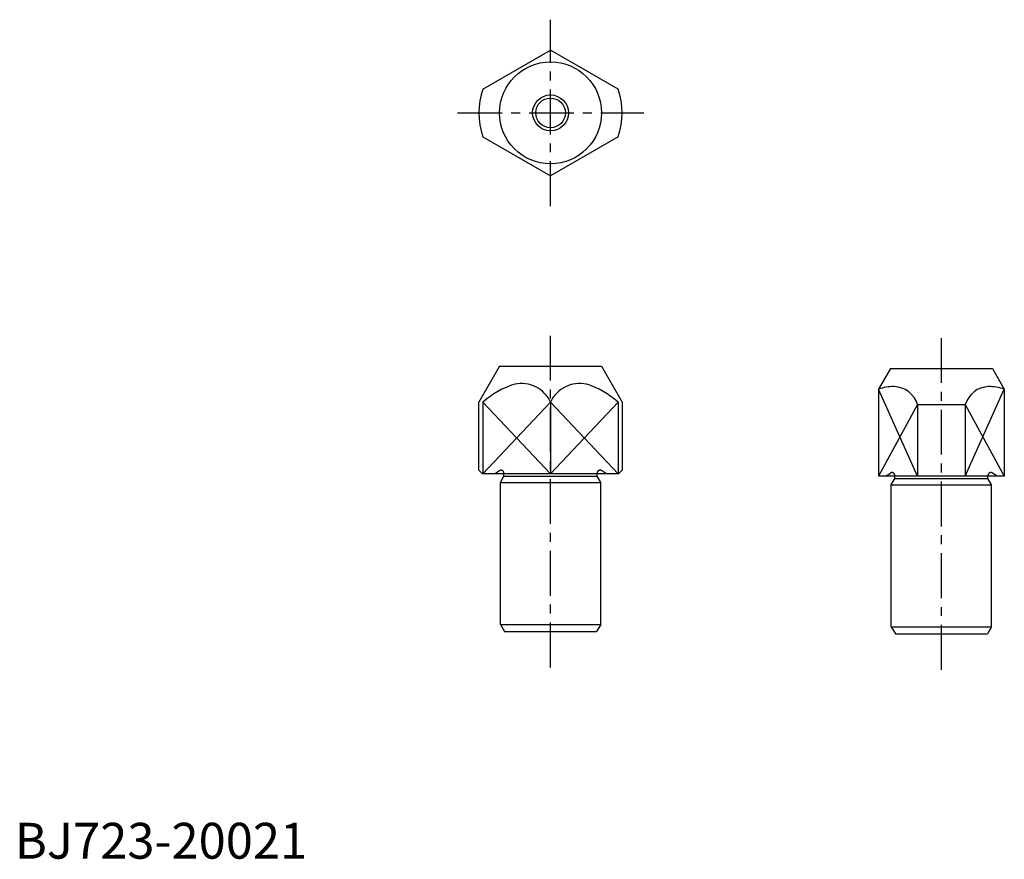
# Model space of a CAD drawing. Extents: x 1 to 138, y 0 to 117.
import ezdxf

# ---------------------------------------------------------------- set-up
doc = ezdxf.new("R2010")
doc.units = 0
doc.header["$LTSCALE"] = 5
doc.linetypes.add('CENTER', pattern=[2, 1.25, -0.25, 0.25, -0.25])
doc.linetypes.add('HIDDEN', pattern=[0.375, 0.25, -0.125])
doc.layers.get('0').update_dxf_attribs({"linetype": 'CONTINUOUS'})
for name, color, linetype in [('1', 1, 'CENTER'), ('2', 2, 'HIDDEN'), ('3', 3, 'CONTINUOUS')]:
    doc.layers.add(name, color=color, linetype=linetype)
doc.styles.add('STANDARD1', font='txt')

msp = doc.modelspace()

# ---------------------------------------------------------------- linework, layer by layer
for p, q in [((65.3, 107.35), (74.73, 112.79)), ((84.16, 107.35), (74.73, 112.79)), ((65.3, 100.69), (74.73, 95.25)), ((84.16, 100.69), (74.73, 95.25)), ((67.62, 68.68), (64.73, 63.68)), ((67.62, 68.68), (81.84, 68.68)), ((81.84, 68.68), (84.73, 63.68)), ((122.13, 68.35), (120.47, 65.47)), ((122.13, 68.35), (136.36, 68.35)), ((136.36, 68.35), (138.02, 65.47)), ((120.47, 65.47), (120.47, 53.35)), ((138.02, 65.47), (138.02, 53.35)), ((64.73, 54.18), (64.73, 63.68)), ((65.3, 63.68), (65.3, 53.68)), ((74.73, 63.68), (74.73, 53.68)), ((84.16, 63.68), (84.16, 53.68)), ((84.73, 63.68), (84.73, 54.18)), ((125.91, 63.35), (132.57, 63.35)), ((125.91, 63.35), (125.91, 53.35)), ((132.57, 63.35), (132.57, 53.35)), ((65.23, 53.68), (64.73, 54.18)), ((84.23, 53.68), (65.3, 53.68)), ((68.23, 53.35), (68.23, 53.68)), ((81.23, 53.35), (81.23, 53.68)), ((84.23, 53.68), (84.73, 54.18)), ((67.73, 52.48), (68.23, 53.35)), ((67.73, 32.68), (67.73, 52.48)), ((67.73, 52.48), (81.73, 52.48)), ((68.23, 53.35), (81.23, 53.35)), ((81.73, 52.48), (81.23, 53.35)), ((81.73, 32.68), (81.73, 52.48)), ((138.02, 53.35), (120.47, 53.35)), ((122.24, 52.15), (122.74, 53.01)), ((122.74, 53.01), (122.74, 53.35)), ((122.74, 53.01), (135.74, 53.01)), ((135.74, 53.01), (135.74, 53.35)), ((136.24, 52.15), (135.74, 53.01)), ((122.24, 32.35), (122.24, 52.15)), ((122.24, 52.15), (136.24, 52.15)), ((136.24, 32.35), (136.24, 52.15)), ((67.73, 32.68), (81.73, 32.68)), ((67.73, 32.68), (68.31, 31.68)), ((68.31, 31.68), (81.15, 31.68)), ((81.73, 32.68), (81.15, 31.68)), ((122.24, 32.35), (136.24, 32.35)), ((122.24, 32.35), (122.82, 31.35)), ((136.24, 32.35), (135.67, 31.35)), ((122.82, 31.35), (135.67, 31.35))]:
    msp.add_line(p, q)
for radius in [7.11, 2.07]:
    msp.add_circle((74.73, 104.02), radius)
for centre, radius, start, end in [((74.73, 104.02), 10, 160.5528, 199.4472), ((74.73, 104.02), 10, 340.5528, 19.4472), ((73.03, 55.16), 11.5, 106.6642, 132.2165), ((70.65, 61.78), 4.5, 25.0362, 101.8336), ((78.81, 61.78), 4.5, 78.1664, 154.9638), ((76.43, 55.16), 11.5, 47.7835, 73.3358), ((122.58, 59.74), 6.11, 89.2252, 110.2115), ((122.56, 62.35), 3.5, 16.5588, 88.3167), ((135.93, 62.35), 3.5, 91.6833, 163.4412), ((135.91, 59.74), 6.11, 69.7885, 90.7748)]:
    msp.add_arc(centre, radius, start, end)
at = {"layer": '1'}
for p, q in [((74.73, 91.02), (74.73, 117.02)), ((61.73, 104.02), (87.73, 104.02)), ((74.73, 26.68), (74.73, 73.68)), ((129.24, 26.35), (129.24, 73.35))]:
    msp.add_line(p, q, dxfattribs=at)
at = {"layer": '2'}
for p, q in [((66.93, 53.68), (67.62, 54.12)), ((68.23, 53.68), (68.23, 53.78)), ((81.23, 53.68), (81.23, 53.78)), ((82.53, 53.68), (81.85, 54.12)), ((121.44, 53.35), (122.13, 53.78)), ((137.04, 53.35), (136.36, 53.78)), ((122.74, 53.35), (122.74, 53.45)), ((135.74, 53.35), (135.74, 53.45))]:
    msp.add_line(p, q, dxfattribs=at)
for centre, start, end in [((67.83, 53.78), 360, 122.6121), ((81.63, 53.78), 57.3879, 180), ((122.34, 53.45), 360, 122.6121), ((136.14, 53.45), 57.3879, 180)]:
    msp.add_arc(centre, 0.4, start, end, dxfattribs=at)
at = {"layer": '3'}
for p, q in [((125.91, 53.35), (120.47, 65.47)), ((132.57, 53.35), (138.02, 65.47)), ((74.73, 53.68), (65.3, 63.68)), ((65.3, 53.68), (74.73, 63.68)), ((84.16, 53.68), (74.73, 63.68)), ((74.73, 53.68), (84.16, 63.68)), ((125.91, 63.35), (120.47, 53.35)), ((132.57, 63.35), (138.02, 53.35))]:
    msp.add_line(p, q, dxfattribs=at)
msp.add_circle((74.73, 104.02), 2.5, dxfattribs=at)

# ---------------------------------------------------------------- texts
at = {"color": 3, "style": 'STANDARD1'}
msp.add_text('BJ723-20021', height=5, dxfattribs=at).set_placement((0, 0))

doc.saveas('drawing.dxf')
